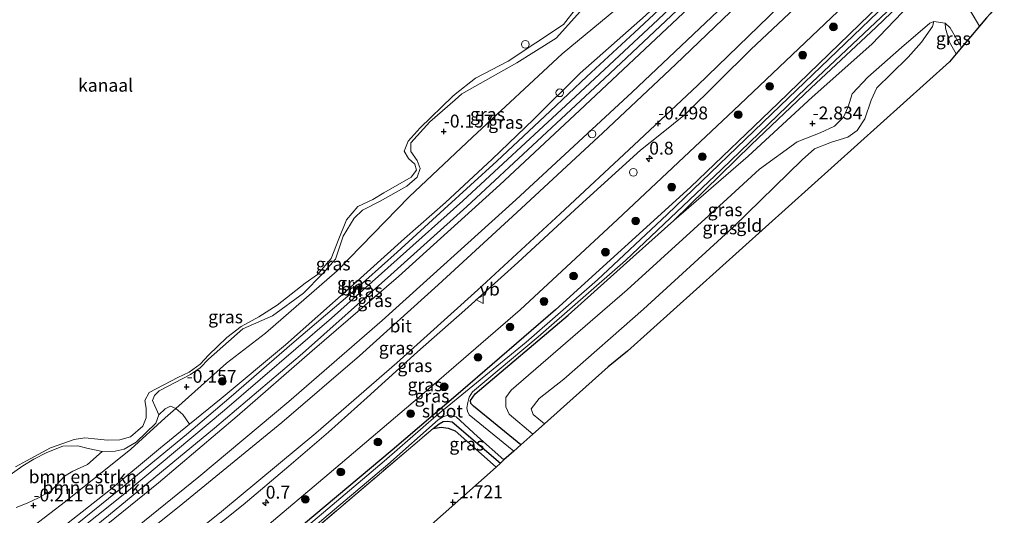
# Model space of a CAD drawing. Units: metres. Extents: x 106088 to 110000, y 487498 to 493751.
# Drawn here: x 107536 to 107727, y 492374 to 492471 of the extents above; entities that cross this region are included whole.
import ezdxf
from ezdxf.enums import TextEntityAlignment as Align

# ---------------------------------------------------------------- set-up
doc = ezdxf.new("R2010")
doc.units = ezdxf.units.M
doc.linetypes.add('IE-TERREINAFSCHEIDING', pattern=[10, 8, -2])
doc.layers.get('0').update_dxf_attribs({"lineweight": 25})
for name, color, linetype, lineweight in [('B-ME-AL-OVERIG-S-B1', 7, 'Continuous', 18), ('B-ME-AM-KILOMETR-S-B1', 7, 'Continuous', 18), ('B-ME-GR-BOMENSTRUIKEN-GV-B6', 93, 'Continuous', 18), ('B-ME-GR-BOOM-S-B1', 93, 'Continuous', 18), ('B-ME-GW-HOOGTEPUNT-S-B1', 10, 'Continuous', 25), ('B-ME-GW-INSTEEKWATERGANG-L-B1', 10, 'Continuous', 25), ('B-ME-GW-KRUINLIJN-L-B1', 93, 'Continuous', 18), ('B-ME-GW-TEENLIJN-L-B1', 93, 'Continuous', 18), ('B-ME-IE-GRASLAND-GV-B6', 93, 'Continuous', 18), ('B-ME-IE-GRONDWERKLIJN-GROND_INGERICHT-GV-B6', 253, 'Continuous', 18), ('B-ME-IE-TERREINAFSCHEIDING-HAAG-L-B1', 10, 'Continuous', 25), ('B-ME-IE-TERREINAFSCHEIDING-RASTERHEKWERK-L-B1', 8, 'IE-TERREINAFSCHEIDING', 18), ('B-ME-KG-KADASTRAAL-OPNAMEDTMGRENS-L-B1', 10, 'Continuous', 25), ('B-ME-OB-WATERLIJN-L-B1', 133, 'OB-WATERLIJN', 18), ('B-ME-OG-WATER-GV-B6', 153, 'Continuous', 18), ('B-ME-VH-VERH_SOORT-BITUMEN-GV-B6', 8, 'IE-TERREINAFSCHEIDING-NATUURLIJK-HOUTWAL', 18), ('B-ME-VW-MEUBILAIR_WEGMEUBILAIR-VERKEERSBORD-S-B1', 8, 'Continuous', 18)]:
    doc.layers.add(name, color=color, linetype=linetype, lineweight=lineweight)
doc.styles.add('NLCS-ISO', font='NLCS-ISO.TTF')
doc.linetypes.add('IE-TERREINAFSCHEIDING-NATUURLIJK-HOUTWAL', pattern='A,7,-1.5,[67,NLCS.SHX,S=0.75,R=45,X=0,Y=0],-1.5,7,-1.5,[70,NLCS.SHX,S=0.75,R=0,X=0,Y=0],-1.5', length=20)
doc.linetypes.add('OB-WATERLIJN', pattern='A,10,[32,NLCS.SHX,S=2,R=0,X=0,Y=0],-12', length=22)

# ---------------------------------------------------------------- blocks, each defined once
blk = doc.blocks.new('dtb')
blk.add_circle((0, 0), 0.75)
blk = doc.blocks.new('verkeersbord')
for p, q in [((0, 0.75), (-0.75, -0.625)), ((0.75, -0.625), (0, 0.75)), ((-0.75, -0.625), (0.75, -0.625))]:
    blk.add_line(p, q)
blk = doc.blocks.new('boom')
blk.add_hatch(color=256).paths.add_polyline_path([(-0.75, 0, 1), (0.75, 0, 1)])
blk.add_circle((0, 0), 0.75)
blk = doc.blocks.new('hecto')
for p, q in [((0, 0.625), (-0.625, 0)), ((0, -0.625), (0, 0.625)), ((-0.625, 0), (0.625, 0)), ((0.625, 0), (0, -0.625))]:
    blk.add_line(p, q)
blk = doc.blocks.new('hoogtepunt')
for p, q in [((-0.5, 0), (0.5, 0)), ((0, 0.5), (0, -0.5))]:
    blk.add_line(p, q)

msp = doc.modelspace()

# ---------------------------------------------------------------- linework, layer by layer
at = {"layer": 'B-ME-GR-BOMENSTRUIKEN-GV-B6'}
for points in [[(107569.249, 492392.069, 0.938), (107563.614, 492387.465, 0.964), (107553.625, 492379.123, 1.016), (107541.455, 492369.511, 1.075), (107535.211, 492364.609, 1.029), (107533.047, 492367.692, -0.024), (107545.198, 492377.043, -0.024), (107557.87, 492387.23, -0.07), (107564.54, 492393.285, -0.07), (107566.611, 492395.131, -0.098), (107567.965, 492393.949, 0.693), (107569.249, 492392.069, 0.938)], [(107566.611, 492395.131, -0.098), (107564.54, 492393.285, -0.07), (107557.87, 492387.23, -0.07), (107545.198, 492377.043, -0.024), (107533.047, 492367.692, -0.024)], [(107535.63, 492375.867, -0.057), (107537.755, 492376.744, -0.057), (107539.968, 492377.773, -0.057), (107542.387, 492379.115, -0.008), (107543.547, 492380.407, -0.033), (107544.97, 492381.993, -0.008), (107546.633, 492382.965, -0.082), (107549.438, 492384.255, -0.033), (107552.292, 492386.73, -0.008), (107554.84, 492386.845, -0.013), (107556.558, 492387.205, -0.013), (107558.941, 492388.577, -0.027), (107562.722, 492392.251, -0.029), (107563.32, 492393.858, -0.029), (107564.53, 492395.042, -0.147), (107565.561, 492395.558, -0.098), (107566.611, 492395.131, -0.098)]]:
    msp.add_polyline3d(points, dxfattribs=at)
at = {"layer": 'B-ME-GW-INSTEEKWATERGANG-L-B1'}
for points in [[(107709.308, 492475.83, -2.921), (107709.078, 492477.08, -2.924), (107708.145, 492477.514, -2.937), (107707.232, 492477.409, -3.027), (107683.532, 492454.404, -3.005), (107666.554, 492438.107, -2.899), (107640.349, 492414.261, -2.637), (107621.856, 492398.35, -2.433), (107608.577, 492386.981, -2.414), (107580.573, 492363.482, -2.357), (107547.579, 492337.174, -2.333), (107523.381, 492318.495, -2.333)], [(107663.302, 492431.629, -2.767), (107678.323, 492446.321, -2.88), (107689.86, 492457.327, -2.883), (107702.541, 492469.165, -2.862), (107708.44, 492474.885, -2.921), (107709.308, 492475.83, -2.921)], [(107633.619, 492388.073, -2.666), (107624.367, 492395.583, -2.599), (107623.881, 492396.086, -2.599), (107623.826, 492396.693, -2.628), (107624.735, 492397.936, -2.631), (107642.761, 492413.253, -2.612), (107655.402, 492424.597, -2.658), (107663.302, 492431.629, -2.767)], [(107616.541, 492391.199, -2.433), (107617.749, 492392.115, -2.433), (107618.492, 492392.604, -2.433), (107619.293, 492392.671, -2.433), (107620.265, 492392.511, -2.433), (107629.632, 492384.507, -2.46)]]:
    msp.add_polyline3d(points, dxfattribs=at)
at = {"layer": 'B-ME-GW-KRUINLIJN-L-B1'}
msp.add_line((107718.647, 492476.098, -1.732), (107722.657, 492469.388, -2.006), dxfattribs=at)
for points in [[(107498.613, 492340.316, 0.917), (107505.964, 492345.138, 0.894), (107515.305, 492351.31, 0.888), (107527.027, 492358.915, 0.905), (107535.211, 492364.609, 1.029), (107541.455, 492369.511, 1.075), (107553.625, 492379.123, 1.016), (107563.614, 492387.465, 0.964), (107569.249, 492392.069, 0.938), (107575.381, 492397.08, 0.91), (107587.874, 492407.51, 0.693), (107600.429, 492418.598, 0.826), (107611.032, 492428.139, 0.883), (107618.978, 492435.161, 0.869), (107628.005, 492443.572, 0.88), (107636.063, 492451.289, 0.891), (107645.135, 492460.249, 0.907), (107657.775, 492471.49, 0.845), (107676.4, 492489.021, 0.869), (107694.666, 492507.149, 0.814)], [(107696.56, 492505.497, 0.942), (107682.46, 492491.787, 0.959), (107660.157, 492470.593, 0.932), (107642.316, 492454.003, 0.916), (107622.328, 492435.448, 0.935), (107596.847, 492412.668, 0.899), (107576.084, 492394.76, 0.932), (107557.05, 492378.836, 1.097), (107533.644, 492360.177, 1.078), (107528.564, 492356.298, 1.056), (107526.019, 492354.44, 1.065), (107523.5, 492352.77, 1.043), (107520.904, 492351.138, 1.04), (107513.153, 492346.444, 1.013), (107505.186, 492341.422, 1), (107500.736, 492338.446, 1.008)], [(107698.51, 492503.799, 0.829), (107684.498, 492490.206, 0.84), (107665.116, 492471.946, 0.894), (107645.005, 492453.019, 0.731), (107629.5, 492438.571, 0.905), (107609.853, 492420.736, 0.991), (107593.062, 492406.319, 0.723), (107578.549, 492393.641, 0.791), (107563.237, 492380.644, 0.959), (107549.319, 492369.382, 0.989), (107540.119, 492362.324, 1.005), (107531.253, 492355.098, 0.937), (107524.48, 492349.89, 1.005), (107520.912, 492347.114, 0.962), (107513.345, 492341.183, 0.959), (107508.082, 492336.944, 1.027), (107505.427, 492334.312, 0.894)], [(107704.917, 492485.03, -0.926), (107703.124, 492485.5, -0.804), (107701.157, 492485.515, -0.693), (107700.108, 492485.065, -0.685), (107699.315, 492484.64, -0.685), (107698.366, 492483.879, -0.666), (107690.988, 492476.925, -0.645), (107678.266, 492464.862, -0.607), (107665.547, 492452.289, -0.588), (107660.923, 492448.523, -0.555), (107656.842, 492445.31, -0.536), (107644.926, 492434.455, -0.477), (107633.008, 492423.476, -0.479), (107622.719, 492414.198, -0.449), (107613.512, 492406.147, -0.466), (107603.774, 492397.257, -0.566), (107596.239, 492390.539, -0.596), (107588.528, 492383.933, -0.482), (107579.688, 492376.372, -0.482), (107568.545, 492367.511, -0.357), (107553.998, 492355.894, -0.298), (107541.13, 492346.08, -0.357), (107527.49, 492335.226, -0.414), (107515.154, 492325.744, -0.337)], [(107620.846, 492455.095, 0.033), (107622.124, 492456.231, 0.032), (107632.84, 492462.295, 0.067), (107640.477, 492467.031, 0.013), (107645.168, 492472.311, -0.018), (107654.421, 492477.311, -0.018), (107655.624, 492477.928, -0.018), (107657.365, 492479.734, -0.018), (107658.647, 492482.046, 0.054)], [(107663.302, 492431.629, -2.767), (107677.693, 492444.141, -2.742), (107690.146, 492455.571, -2.609), (107701.732, 492465.868, -2.387), (107707.61, 492472.037, -2.142), (107709.659, 492474.032, -1.983), (107710.873, 492476.377, -2.151)], [(107713.774, 492470.305, -1.79), (107713.493, 492469.315, -1.47), (107711.373, 492466.288, -1.278), (107708.807, 492463.401, -0.894), (107705.454, 492460.099, -0.926), (107702.731, 492457.421, -0.926), (107701.597, 492455.037, -0.958), (107700.364, 492451.399, -0.862), (107698.897, 492449.152, -0.958), (107697.1, 492447.848, -1.022), (107693.909, 492446.881, -0.99), (107690.613, 492445.545, -0.958), (107688.208, 492443.432, -0.99), (107674.841, 492430.34, -1.054), (107657.421, 492414.407, -1.15)], [(107718.094, 492463.992, -1.359), (107716.81, 492466.281, -1.462), (107716.058, 492468.978, -1.822), (107715.963, 492469.975, -1.854)], [(107620.846, 492455.095, 0.033), (107615.94, 492450.79, -0.128), (107612.24, 492446.748, -0.174), (107612.235, 492445.06, -0.243), (107613.467, 492443.305, -0.266), (107614.043, 492441.764, -0.243), (107613.471, 492440.032, -0.197), (107611.432, 492438.285, -0.151), (107606.253, 492435.408, -0.128), (107602.819, 492433.624, -0.22), (107601.206, 492432.064, -0.266), (107599.096, 492428.59, -0.22), (107597.631, 492424.148, -0.197), (107595.115, 492421.267, -0.151), (107591.42, 492417.548, -0.151), (107585.397, 492413.113, -0.174), (107579.593, 492410.567, -0.181)], [(107657.421, 492414.407, -1.15), (107641.946, 492400.805, -1.204), (107637.115, 492397.049, -1.798), (107635.615, 492395.04, -2.041), (107635.966, 492393.928, -2.041), (107638.178, 492392.15, -2.033)], [(107531.754, 492380.355, 0.029), (107536.915, 492383.97, 0.021), (107539.037, 492385.29, 0.016), (107541.564, 492386.558, 0.016), (107544.643, 492387.812, 0.016), (107547.591, 492387.874, 0.016), (107549.308, 492387.386, 0.005), (107552.292, 492386.73, -0.008), (107554.84, 492386.845, -0.013), (107556.558, 492387.205, -0.013), (107558.941, 492388.577, -0.027), (107562.722, 492392.251, -0.029), (107563.32, 492393.858, -0.029), (107562.531, 492395.651, -0.046), (107562.078, 492396.69, -0.056), (107562.465, 492397.656, -0.07), (107563.38, 492398.55, -0.075), (107569.449, 492401.708, -0.173), (107571.303, 492403.003, -0.173), (107572.963, 492404.677, -0.176), (107579.593, 492410.567, -0.181)]]:
    msp.add_polyline3d(points, dxfattribs=at)
at = {"layer": 'B-ME-GW-TEENLIJN-L-B1'}
for points in [[(107692.151, 492509.341, 0.001), (107675.577, 492493.596, 0.032), (107659.494, 492478.84, 0.001), (107641.598, 492464.018, -0.154), (107624.212, 492447.84, -0.185)], [(107701.378, 492501.299, -0.554), (107678.924, 492479.124, -0.528), (107655.219, 492456.542, -0.536), (107632.593, 492435.619, -0.517), (107606.648, 492412.196, -0.593), (107588.54, 492396.494, -0.715), (107571.093, 492381.816, -0.509), (107552.706, 492366.967, -0.395), (107537.26, 492354.787, -0.382), (107524.616, 492344.912, -0.482), (107513.406, 492336.492, -0.55), (107507.787, 492332.233, -0.544)], [(107709.308, 492475.83, -2.921), (107709.84, 492476.764, -2.531), (107709.692, 492477.806, -2.534), (107709.408, 492478.472, -2.428), (107708.909, 492479.202, -2.428), (107707.957, 492480.11, -2.428), (107706.668, 492480.941, -2.387), (107705.99, 492480.881, -2.367), (107705.025, 492480.795, -2.338), (107704.683, 492480.671, -2.341), (107703.901, 492480.045, -2.319), (107695.145, 492472.239, -2.227), (107674.871, 492453.036, -2.029), (107652.36, 492431.815, -2.035), (107633.476, 492414.258, -2.073), (107614.828, 492398.157, -1.989), (107596.378, 492382.484, -1.948), (107583.529, 492371.578, -1.75), (107567.562, 492358.525, -1.623), (107549.168, 492343.88, -1.455), (107531.724, 492330.301, -1.569), (107520.124, 492321.365, -1.595)], [(107713.774, 492470.305, -1.79), (107712.991, 492469.962, -1.886), (107707.514, 492465.27, -2.014), (107700.963, 492459.456, -2.206), (107697.905, 492456.265, -2.27), (107697.103, 492453.726, -2.238), (107696.233, 492451.715, -2.43), (107694.454, 492449.992, -2.526), (107691.706, 492448.64, -2.686), (107687.239, 492446.913, -2.654), (107679.935, 492441.583, -2.654), (107673.625, 492435.873, -2.742), (107654.25, 492418.153, -2.742)], [(107715.963, 492469.975, -1.854), (107716.91, 492469.091, -1.854), (107719.136, 492465.224, -1.894)], [(107624.212, 492447.84, -0.185), (107611.919, 492436.256, -0.254), (107597.926, 492421.831, -0.162), (107583.986, 492409.77, -0.231), (107576.443, 492403.891, -0.231), (107566.611, 492395.131, -0.098), (107564.54, 492393.285, -0.07), (107557.87, 492387.23, -0.07), (107545.198, 492377.043, -0.024), (107533.047, 492367.692, -0.024), (107530.502, 492365.733, -0.024), (107517.481, 492356.702, -0.162), (107502.683, 492347.067, -0.093), (107496.009, 492342.61, -0.106)], [(107654.25, 492418.153, -2.742), (107631.704, 492398.685, -2.634), (107630.668, 492397.223, -2.607), (107630.705, 492395.452, -2.607), (107631.302, 492393.988, -2.607), (107635.896, 492390.109, -2.635)]]:
    msp.add_polyline3d(points, dxfattribs=at)
at = {"layer": 'B-ME-IE-GRASLAND-GV-B6'}
for points in [[(107694.666, 492507.149, 0.814), (107676.4, 492489.021, 0.869), (107657.775, 492471.49, 0.845), (107645.135, 492460.249, 0.907), (107636.063, 492451.289, 0.891), (107628.005, 492443.572, 0.88), (107618.978, 492435.161, 0.869), (107611.032, 492428.139, 0.883), (107600.429, 492418.598, 0.826), (107587.874, 492407.51, 0.693), (107575.381, 492397.08, 0.91), (107569.249, 492392.069, 0.938), (107567.965, 492393.949, 0.693), (107566.611, 492395.131, -0.098), (107576.443, 492403.891, -0.231), (107583.986, 492409.77, -0.231), (107597.926, 492421.831, -0.162), (107611.919, 492436.256, -0.254), (107624.212, 492447.84, -0.185), (107641.598, 492464.018, -0.154), (107659.494, 492478.84, 0.001), (107675.577, 492493.596, 0.032), (107692.151, 492509.341, 0.001), (107694.666, 492507.149, 0.814)], [(107535.211, 492364.609, 1.029), (107541.455, 492369.511, 1.075), (107553.625, 492379.123, 1.016), (107563.614, 492387.465, 0.964), (107569.249, 492392.069, 0.938), (107575.381, 492397.08, 0.91), (107587.874, 492407.51, 0.693), (107600.429, 492418.598, 0.826), (107611.032, 492428.139, 0.883), (107618.978, 492435.161, 0.869), (107628.005, 492443.572, 0.88), (107636.063, 492451.289, 0.891), (107645.135, 492460.249, 0.907), (107657.775, 492471.49, 0.845), (107676.4, 492489.021, 0.869), (107694.666, 492507.149, 0.814), (107695.703, 492506.245, 0.931)], [(107695.703, 492506.245, 0.931), (107683.425, 492494.312, 0.832), (107673.617, 492485.011, 0.88), (107655.624, 492468.156, 0.956), (107646.416, 492459.614, 0.948), (107639.27, 492452.86, 0.926), (107628.933, 492443.147, 0.918), (107618.727, 492433.833, 0.94), (107609.57, 492425.481, 0.951), (107600.449, 492417.344, 0.91), (107589.152, 492407.675, 0.807), (107577.33, 492397.41, 0.94), (107568.711, 492390.073, 0.989), (107556.26, 492379.817, 1.051), (107545.074, 492370.726, 1.094), (107536.9, 492364.219, 1.089), (107531.873, 492360.146, 1.078)], [(107698.51, 492503.799, 0.829), (107701.378, 492501.299, -0.554), (107678.924, 492479.124, -0.528), (107655.219, 492456.542, -0.536), (107632.593, 492435.619, -0.517), (107606.648, 492412.196, -0.593), (107588.54, 492396.494, -0.715), (107571.093, 492381.816, -0.509), (107552.706, 492366.967, -0.395), (107537.26, 492354.787, -0.382), (107524.616, 492344.912, -0.482)], [(107529.974, 492355.338, 1.021), (107539.535, 492363.002, 1.059), (107553.55, 492374.288, 1.092), (107574.111, 492391.264, 0.91), (107591.209, 492405.813, 0.785), (107608.378, 492421.047, 0.975), (107623.115, 492434.338, 0.956), (107636.761, 492447.05, 0.956), (107649.845, 492459.237, 0.891), (107668.234, 492476.605, 0.872), (107686.971, 492494.236, 0.883), (107697.584, 492504.606, 0.907)], [(107697.584, 492504.606, 0.907), (107698.51, 492503.799, 0.829), (107684.498, 492490.206, 0.84), (107665.116, 492471.946, 0.894), (107645.005, 492453.019, 0.731), (107629.5, 492438.571, 0.905), (107609.853, 492420.736, 0.991), (107593.062, 492406.319, 0.723), (107578.549, 492393.641, 0.791), (107563.237, 492380.644, 0.959), (107549.319, 492369.382, 0.989), (107540.119, 492362.324, 1.005), (107531.253, 492355.098, 0.937)], [(107531.253, 492355.098, 0.937), (107540.119, 492362.324, 1.005), (107549.319, 492369.382, 0.989), (107563.237, 492380.644, 0.959), (107578.549, 492393.641, 0.791), (107593.062, 492406.319, 0.723), (107609.853, 492420.736, 0.991), (107629.5, 492438.571, 0.905), (107645.005, 492453.019, 0.731), (107665.116, 492471.946, 0.894), (107684.498, 492490.206, 0.84), (107698.51, 492503.799, 0.829)], [(107701.378, 492501.299, -0.554), (107702.677, 492500.167, -0.489), (107693.218, 492490.754, -0.52), (107677.304, 492475.145, -0.498), (107663.617, 492461.929, -0.458), (107649.485, 492448.654, -0.439), (107632.805, 492433.166, -0.43), (107617.532, 492419.128, -0.43), (107602.246, 492405.363, -0.539), (107587.208, 492392.399, -0.449), (107567.246, 492376.068, -0.243), (107550.855, 492362.962, -0.249), (107537.15, 492352.135, -0.257), (107521.61, 492340.14, -0.287)], [(107524.616, 492344.912, -0.482), (107537.26, 492354.787, -0.382), (107552.706, 492366.967, -0.395), (107571.093, 492381.816, -0.509), (107588.54, 492396.494, -0.715), (107606.648, 492412.196, -0.593), (107632.593, 492435.619, -0.517), (107655.219, 492456.542, -0.536), (107678.924, 492479.124, -0.528), (107701.378, 492501.299, -0.554)], [(107659.494, 492478.84, 0.001), (107641.598, 492464.018, -0.154), (107624.212, 492447.84, -0.185), (107611.919, 492436.256, -0.254), (107597.926, 492421.831, -0.162), (107583.986, 492409.77, -0.231), (107576.443, 492403.891, -0.231), (107566.611, 492395.131, -0.098), (107565.561, 492395.558, -0.098), (107564.53, 492395.042, -0.147), (107563.32, 492393.858, -0.029), (107562.531, 492395.651, -0.046), (107562.078, 492396.69, -0.056), (107562.465, 492397.656, -0.07), (107563.38, 492398.55, -0.075), (107569.449, 492401.708, -0.173), (107571.303, 492403.003, -0.173), (107572.963, 492404.677, -0.176), (107579.593, 492410.567, -0.181), (107585.397, 492413.113, -0.174), (107591.42, 492417.548, -0.151), (107595.115, 492421.267, -0.151), (107597.631, 492424.148, -0.197), (107599.096, 492428.59, -0.22), (107601.206, 492432.064, -0.266), (107602.819, 492433.624, -0.22), (107606.253, 492435.408, -0.128), (107611.432, 492438.285, -0.151), (107613.471, 492440.032, -0.197), (107614.043, 492441.764, -0.243), (107613.467, 492443.305, -0.266), (107612.235, 492445.06, -0.243), (107612.24, 492446.748, -0.174), (107615.94, 492450.79, -0.128), (107620.846, 492455.095, 0.033), (107622.124, 492456.231, 0.032), (107632.84, 492462.295, 0.067), (107640.477, 492467.031, 0.013), (107645.168, 492472.311, -0.018)], [(107523.381, 492318.495, -2.333), (107547.579, 492337.174, -2.333), (107580.573, 492363.482, -2.357), (107608.577, 492386.981, -2.414), (107621.856, 492398.35, -2.433), (107640.349, 492414.261, -2.637), (107666.554, 492438.107, -2.899), (107683.532, 492454.404, -3.005), (107707.232, 492477.409, -3.027), (107708.145, 492477.514, -2.937), (107709.078, 492477.08, -2.924), (107709.308, 492475.83, -2.921), (107708.44, 492474.885, -2.921), (107702.541, 492469.165, -2.862), (107689.86, 492457.327, -2.883), (107678.323, 492446.321, -2.88), (107663.302, 492431.629, -2.767), (107655.402, 492424.597, -2.658), (107642.761, 492413.253, -2.612), (107624.735, 492397.936, -2.631), (107623.826, 492396.693, -2.628), (107623.881, 492396.086, -2.599), (107624.367, 492395.583, -2.599), (107633.619, 492388.073, -2.666)], [(107690.988, 492476.925, -0.645), (107678.266, 492464.862, -0.607), (107665.547, 492452.289, -0.588), (107660.923, 492448.523, -0.555), (107656.842, 492445.31, -0.536), (107644.926, 492434.455, -0.477), (107633.008, 492423.476, -0.479), (107622.719, 492414.198, -0.449), (107613.512, 492406.147, -0.466), (107603.774, 492397.257, -0.566), (107596.239, 492390.539, -0.596), (107588.528, 492383.933, -0.482), (107579.688, 492376.372, -0.482), (107568.545, 492367.511, -0.357)], [(107568.545, 492367.511, -0.357), (107579.688, 492376.372, -0.482), (107588.528, 492383.933, -0.482), (107596.239, 492390.539, -0.596), (107603.774, 492397.257, -0.566), (107613.512, 492406.147, -0.466), (107622.719, 492414.198, -0.449), (107633.008, 492423.476, -0.479), (107644.926, 492434.455, -0.477), (107656.842, 492445.31, -0.536), (107660.923, 492448.523, -0.555), (107665.547, 492452.289, -0.588), (107678.266, 492464.862, -0.607), (107690.988, 492476.925, -0.645)], [(107707.232, 492477.409, -3.027), (107683.532, 492454.404, -3.005), (107666.554, 492438.107, -2.899), (107640.349, 492414.261, -2.637), (107621.856, 492398.35, -2.433), (107608.577, 492386.981, -2.414), (107580.573, 492363.482, -2.357)], [(107706.063, 492475.249, -3.702), (107683.951, 492453.941, -3.723), (107662.004, 492432.793, -3.775), (107648.466, 492420.138, -3.775), (107634.601, 492408.027, -3.837), (107617.171, 492393.666, -3.339), (107607.077, 492384.888, -3.339), (107582.278, 492363.916, -3.339)], [(107633.619, 492388.073, -2.666), (107632.235, 492386.835, -3.775), (107623.589, 492393.908, -3.775), (107623.258, 492394.576, -3.775), (107623.117, 492395.262, -3.775), (107623.282, 492396.253, -3.775), (107623.56, 492397.281, -3.775), (107624.203, 492398.351, -3.775), (107636.922, 492409.017, -3.775), (107653.894, 492423.834, -3.769), (107672.569, 492441.568, -3.702), (107689.007, 492457.402, -3.702), (107708.016, 492475.386, -3.702)], [(107718.647, 492476.098, -1.732), (107722.657, 492469.388, -2.006), (107719.136, 492465.224, -1.894), (107716.91, 492469.091, -1.854), (107715.963, 492469.975, -1.854), (107713.774, 492470.305, -1.79), (107712.991, 492469.962, -1.886), (107707.514, 492465.27, -2.014), (107700.963, 492459.456, -2.206), (107697.905, 492456.265, -2.27), (107697.103, 492453.726, -2.238), (107696.233, 492451.715, -2.43), (107694.454, 492449.992, -2.526), (107691.706, 492448.64, -2.686), (107687.239, 492446.913, -2.654), (107679.935, 492441.583, -2.654), (107673.625, 492435.873, -2.742), (107654.25, 492418.153, -2.742), (107631.704, 492398.685, -2.634), (107630.668, 492397.223, -2.607), (107630.705, 492395.452, -2.607), (107631.302, 492393.988, -2.607), (107635.896, 492390.109, -2.635), (107633.619, 492388.073, -2.666), (107624.367, 492395.583, -2.599), (107623.881, 492396.086, -2.599), (107623.826, 492396.693, -2.628), (107624.735, 492397.936, -2.631), (107642.761, 492413.253, -2.612), (107655.402, 492424.597, -2.658), (107663.302, 492431.629, -2.767), (107677.693, 492444.141, -2.742), (107690.146, 492455.571, -2.609), (107701.732, 492465.868, -2.387), (107707.61, 492472.037, -2.142)], [(107707.61, 492472.037, -2.142), (107701.732, 492465.868, -2.387), (107690.146, 492455.571, -2.609), (107677.693, 492444.141, -2.742), (107663.302, 492431.629, -2.767), (107678.323, 492446.321, -2.88), (107689.86, 492457.327, -2.883), (107702.541, 492469.165, -2.862), (107708.44, 492474.885, -2.921)], [(107724.02, 492471, -2.988), (107722.657, 492469.388, -2.006), (107718.647, 492476.098, -1.732)], [(107535.484, 492383.756, -0.419), (107537.619, 492384.913, -0.419), (107542.262, 492387.468, -0.419), (107546.876, 492389.117, -0.419), (107548.955, 492389.389, -0.419), (107551.497, 492389.153, -0.419), (107553.273, 492388.953, -0.419), (107555.719, 492389.014, -0.419), (107557.829, 492389.6, -0.419), (107560.213, 492391.667, -0.419), (107560.881, 492393.321, -0.419), (107560.866, 492395.198, -0.419), (107560.564, 492396.691, -0.419), (107561.411, 492398.24, -0.419), (107567.013, 492401.159, -0.419), (107569.18, 492402.2, -0.419), (107571.308, 492403.715, -0.419), (107572.978, 492405.467, -0.419), (107576.52, 492408.892, -0.419), (107579.29, 492411.034, -0.419), (107582.747, 492412.925, -0.419), (107586.269, 492415.17, -0.419), (107591.691, 492419.473, -0.419), (107594.083, 492421.111, -0.419), (107596.785, 492424.275, -0.419), (107598.274, 492428.098, -0.419), (107599.728, 492431.754, -0.419), (107601.963, 492434.325, -0.419), (107604.829, 492435.741, -0.419), (107606.967, 492437.011, -0.419), (107612.274, 492440.064, -0.419), (107613.314, 492441.433, -0.419), (107613.015, 492442.603, -0.419), (107611.773, 492443.711, -0.419), (107610.925, 492445.096, -0.419), (107611.699, 492447.055, -0.419), (107614.041, 492449.664, -0.419), (107620.32, 492455.734, -0.419), (107620.827, 492456.205, -0.419), (107624.789, 492459.28, -0.419), (107631.137, 492462.602, -0.419), (107641.893, 492469.693, -0.419), (107644.407, 492472.96, -0.419)], [(107645.168, 492472.311, -0.018), (107640.477, 492467.031, 0.013), (107632.84, 492462.295, 0.067), (107622.124, 492456.231, 0.032), (107620.846, 492455.095, 0.033), (107615.94, 492450.79, -0.128), (107612.24, 492446.748, -0.174), (107612.235, 492445.06, -0.243), (107613.467, 492443.305, -0.266), (107614.043, 492441.764, -0.243), (107613.471, 492440.032, -0.197), (107611.432, 492438.285, -0.151), (107606.253, 492435.408, -0.128), (107602.819, 492433.624, -0.22), (107601.206, 492432.064, -0.266), (107599.096, 492428.59, -0.22), (107597.631, 492424.148, -0.197), (107595.115, 492421.267, -0.151), (107591.42, 492417.548, -0.151), (107585.397, 492413.113, -0.174), (107579.593, 492410.567, -0.181), (107572.963, 492404.677, -0.176), (107571.303, 492403.003, -0.173), (107569.449, 492401.708, -0.173), (107563.38, 492398.55, -0.075), (107562.465, 492397.656, -0.07), (107562.078, 492396.69, -0.056), (107562.531, 492395.651, -0.046), (107563.32, 492393.858, -0.029), (107562.722, 492392.251, -0.029), (107558.941, 492388.577, -0.027), (107556.558, 492387.205, -0.013), (107554.84, 492386.845, -0.013), (107552.292, 492386.73, -0.008), (107549.308, 492387.386, 0.005), (107547.591, 492387.874, 0.016), (107544.643, 492387.812, 0.016), (107541.564, 492386.558, 0.016), (107539.037, 492385.29, 0.016), (107536.915, 492383.97, 0.021), (107531.754, 492380.355, 0.029)], [(107559.857, 492362.575, -0.314), (107575.505, 492375.117, -0.441), (107593.814, 492390.325, -0.493), (107609.511, 492403.981, -0.504), (107625.215, 492418.14, -0.482), (107641.21, 492432.933, -0.485), (107655.525, 492446.252, -0.485), (107667.854, 492457.883, -0.561), (107681.715, 492471.266, -0.628)], [(107695.145, 492472.239, -2.227), (107674.871, 492453.036, -2.029), (107652.36, 492431.815, -2.035), (107633.476, 492414.258, -2.073), (107614.828, 492398.157, -1.989), (107596.378, 492382.484, -1.948), (107583.529, 492371.578, -1.75)], [(107583.529, 492371.578, -1.75), (107596.378, 492382.484, -1.948), (107614.828, 492398.157, -1.989), (107633.476, 492414.258, -2.073), (107652.36, 492431.815, -2.035), (107674.871, 492453.036, -2.029), (107695.145, 492472.239, -2.227)], [(107657.421, 492414.407, -1.15), (107641.946, 492400.805, -1.204), (107637.115, 492397.049, -1.798), (107635.615, 492395.04, -2.041), (107635.966, 492393.928, -2.041), (107638.178, 492392.15, -2.033), (107635.896, 492390.109, -2.635), (107631.302, 492393.988, -2.607), (107630.705, 492395.452, -2.607), (107630.668, 492397.223, -2.607), (107631.704, 492398.685, -2.634), (107654.25, 492418.153, -2.742), (107673.625, 492435.873, -2.742), (107679.935, 492441.583, -2.654), (107687.239, 492446.913, -2.654), (107691.706, 492448.64, -2.686), (107694.454, 492449.992, -2.526), (107696.233, 492451.715, -2.43), (107697.103, 492453.726, -2.238), (107697.905, 492456.265, -2.27), (107700.963, 492459.456, -2.206), (107707.514, 492465.27, -2.014), (107712.991, 492469.962, -1.886), (107713.774, 492470.305, -1.79), (107713.493, 492469.315, -1.47), (107711.373, 492466.288, -1.278), (107708.807, 492463.401, -0.894), (107705.454, 492460.099, -0.926), (107702.731, 492457.421, -0.926), (107701.597, 492455.037, -0.958), (107700.364, 492451.399, -0.862), (107698.897, 492449.152, -0.958), (107697.1, 492447.848, -1.022), (107693.909, 492446.881, -0.99), (107690.613, 492445.545, -0.958), (107688.208, 492443.432, -0.99), (107674.841, 492430.34, -1.054), (107657.421, 492414.407, -1.15)], [(107719.136, 492465.224, -1.894), (107718.094, 492463.992, -1.359), (107716.81, 492466.281, -1.462), (107716.058, 492468.978, -1.822), (107715.963, 492469.975, -1.854), (107716.91, 492469.091, -1.854), (107719.136, 492465.224, -1.894)], [(107630.308, 492385.112, -3.737), (107629.632, 492384.507, -2.46), (107620.265, 492392.511, -2.433), (107619.293, 492392.671, -2.433), (107618.492, 492392.604, -2.433), (107617.749, 492392.115, -2.433), (107616.541, 492391.199, -2.433), (107576.439, 492357.05, -2.227), (107555.048, 492339.31, -2.222), (107538.056, 492326.171, -2.219), (107525.95, 492316.231, -2.194), (107525.355, 492316.755, -3.208), (107539.205, 492327.898, -3.238), (107556.956, 492341.853, -3.301), (107576.716, 492357.973, -3.301), (107582.915, 492363.254, -3.339), (107607.737, 492384.26, -3.339), (107617.556, 492392.896, -3.339), (107618.587, 492393.546, -3.339), (107619.606, 492393.835, -3.339), (107621.052, 492393.459, -3.385), (107625.173, 492389.682, -3.642), (107630.308, 492385.112, -3.737)], [(107629.632, 492384.507, -2.46), (107628.773, 492383.738, -1.64), (107620.862, 492390.749, -1.791), (107619.462, 492391.3, -1.937), (107618.138, 492391.465, -2.132), (107616.541, 492391.199, -2.433), (107617.749, 492392.115, -2.433), (107618.492, 492392.604, -2.433), (107619.293, 492392.671, -2.433), (107620.265, 492392.511, -2.433), (107629.632, 492384.507, -2.46)], [(107531.754, 492380.355, 0.029), (107536.915, 492383.97, 0.021), (107539.037, 492385.29, 0.016), (107541.564, 492386.558, 0.016), (107544.643, 492387.812, 0.016), (107547.591, 492387.874, 0.016), (107549.308, 492387.386, 0.005), (107552.292, 492386.73, -0.008)], [(107552.292, 492386.73, -0.008), (107549.438, 492384.255, -0.033), (107546.633, 492382.965, -0.082), (107544.97, 492381.993, -0.008), (107543.547, 492380.407, -0.033), (107542.387, 492379.115, -0.008), (107539.968, 492377.773, -0.057), (107537.755, 492376.744, -0.057), (107535.63, 492375.867, -0.057)]]:
    msp.add_polyline3d(points, dxfattribs=at)
at = {"layer": 'B-ME-IE-GRONDWERKLIJN-GROND_INGERICHT-GV-B6'}
for points in [[(107715.963, 492469.975, -1.854), (107716.058, 492468.978, -1.822), (107716.81, 492466.281, -1.462), (107718.094, 492463.992, -1.359), (107716.811, 492462.475, -1.021), (107654.308, 492406.271, -1.319), (107650.536, 492403.203, -0.393), (107638.178, 492392.15, -2.033), (107635.966, 492393.928, -2.041), (107635.615, 492395.04, -2.041), (107637.115, 492397.049, -1.798), (107641.946, 492400.805, -1.204), (107657.421, 492414.407, -1.15), (107674.841, 492430.34, -1.054), (107688.208, 492443.432, -0.99), (107690.613, 492445.545, -0.958), (107693.909, 492446.881, -0.99), (107697.1, 492447.848, -1.022), (107698.897, 492449.152, -0.958), (107700.364, 492451.399, -0.862), (107701.597, 492455.037, -0.958), (107702.731, 492457.421, -0.926), (107705.454, 492460.099, -0.926), (107708.807, 492463.401, -0.894), (107711.373, 492466.288, -1.278), (107713.493, 492469.315, -1.47), (107713.774, 492470.305, -1.79), (107715.963, 492469.975, -1.854)], [(107525.95, 492316.231, -2.194), (107538.056, 492326.171, -2.219), (107555.048, 492339.31, -2.222), (107576.439, 492357.05, -2.227), (107616.541, 492391.199, -2.433), (107618.138, 492391.465, -2.132), (107619.462, 492391.3, -1.937), (107620.862, 492390.749, -1.791), (107628.773, 492383.738, -1.64)], [(107628.773, 492383.738, -1.64), (107611.664, 492368.503, -1.4), (107614.359, 492368.554, -1.4), (107614.461, 492359.708, -1.4), (107611.714, 492357.367, -1.4), (107613.189, 492355.484, -1.4), (107605.509, 492349.224, -1.4), (107598.949, 492357.154, -1.4), (107596.691, 492355.106, -1.4), (107598.573, 492352.765, -1.4), (107595.114, 492349.661, -1.4), (107598.776, 492345.233, -1.4), (107591.351, 492339.024, -1.4), (107586.061, 492345.437, -1.4), (107581.694, 492341.634, -1.306), (107579.506, 492340.055, -1.4), (107582.099, 492336.849, -1.4), (107580.828, 492335.78, -1.4), (107585.558, 492330.182, -1.4), (107582.303, 492327.587, -1.4), (107577.573, 492333.032, -1.4), (107572.487, 492328.757, -1.4), (107569.283, 492332.421, -1.4), (107535.697, 492307.644, -1.639)]]:
    msp.add_polyline3d(points, dxfattribs=at)
at = {"layer": 'B-ME-IE-TERREINAFSCHEIDING-HAAG-L-B1'}
msp.add_polyline3d([(107616.541, 492391.199, -2.433), (107618.138, 492391.465, -2.132), (107619.462, 492391.3, -1.937), (107620.862, 492390.749, -1.791), (107628.773, 492383.738, -1.64)], dxfattribs=at)
at = {"layer": 'B-ME-IE-TERREINAFSCHEIDING-RASTERHEKWERK-L-B1'}
msp.add_polyline3d([(107538.056, 492326.171, -2.219), (107555.048, 492339.31, -2.222), (107576.439, 492357.05, -2.227), (107616.541, 492391.199, -2.433)], dxfattribs=at)
at = {"layer": 'B-ME-KG-KADASTRAAL-OPNAMEDTMGRENS-L-B1'}
msp.add_polyline3d([(107727.447, 492475.053, -2.686), (107726.694, 492474.162, -2.986), (107725.665, 492472.946, -3.997), (107724.682, 492471.783, -3.997), (107724.02, 492471, -2.988), (107722.657, 492469.388, -2.006), (107719.136, 492465.224, -1.894), (107718.094, 492463.992, -1.359), (107716.811, 492462.475, -1.021), (107654.308, 492406.271, -1.319), (107650.536, 492403.203, -0.393), (107638.178, 492392.15, -2.033), (107635.896, 492390.109, -2.635), (107633.619, 492388.073, -2.666), (107632.235, 492386.835, -3.775), (107630.308, 492385.112, -3.737), (107629.632, 492384.507, -2.46), (107628.773, 492383.738, -1.64), (107611.664, 492368.503, -1.4)], dxfattribs=at)
at = {"layer": 'B-ME-OB-WATERLIJN-L-B1'}
for points in [[(107644.407, 492472.96, -0.419), (107641.893, 492469.693, -0.419), (107631.137, 492462.602, -0.419), (107624.789, 492459.28, -0.419), (107620.827, 492456.205, -0.419), (107620.32, 492455.734, -0.419)], [(107579.29, 492411.034, -0.419), (107582.747, 492412.925, -0.419), (107586.269, 492415.17, -0.419), (107591.691, 492419.473, -0.419), (107594.083, 492421.111, -0.419), (107596.785, 492424.275, -0.419), (107598.274, 492428.098, -0.419), (107599.728, 492431.754, -0.419), (107601.963, 492434.325, -0.419), (107604.829, 492435.741, -0.419), (107606.967, 492437.011, -0.419), (107612.274, 492440.064, -0.419), (107613.314, 492441.433, -0.419), (107613.015, 492442.603, -0.419), (107611.773, 492443.711, -0.419), (107610.925, 492445.096, -0.419), (107611.699, 492447.055, -0.419), (107614.041, 492449.664, -0.419), (107620.32, 492455.734, -0.419)], [(107579.29, 492411.034, -0.419), (107576.52, 492408.892, -0.419), (107572.978, 492405.467, -0.419), (107571.308, 492403.715, -0.419), (107569.18, 492402.2, -0.419), (107567.013, 492401.159, -0.419), (107561.411, 492398.24, -0.419), (107560.564, 492396.691, -0.419), (107560.866, 492395.198, -0.419), (107560.881, 492393.321, -0.419), (107560.213, 492391.667, -0.419), (107557.829, 492389.6, -0.419), (107555.719, 492389.014, -0.419), (107553.273, 492388.953, -0.419), (107551.497, 492389.153, -0.419), (107548.955, 492389.389, -0.419), (107546.876, 492389.117, -0.419), (107542.262, 492387.468, -0.419), (107537.619, 492384.913, -0.419), (107535.484, 492383.756, -0.419)]]:
    msp.add_polyline3d(points, dxfattribs=at)
at = {"layer": 'B-ME-OG-WATER-GV-B6'}
for points in [[(107582.278, 492363.916, -3.339), (107607.077, 492384.888, -3.339), (107617.171, 492393.666, -3.339), (107634.601, 492408.027, -3.837), (107648.466, 492420.138, -3.775), (107662.004, 492432.793, -3.775), (107683.951, 492453.941, -3.723), (107706.063, 492475.249, -3.702), (107707.369, 492476.388, -3.702), (107707.843, 492476.339, -3.702), (107708.178, 492476.194, -3.702), (107708.302, 492475.875, -3.702), (107708.016, 492475.386, -3.702), (107689.007, 492457.402, -3.702), (107672.569, 492441.568, -3.702), (107653.894, 492423.834, -3.769), (107636.922, 492409.017, -3.775), (107624.203, 492398.351, -3.775), (107623.56, 492397.281, -3.775), (107623.282, 492396.253, -3.775), (107623.117, 492395.262, -3.775), (107623.258, 492394.576, -3.775), (107623.589, 492393.908, -3.775), (107632.235, 492386.835, -3.775)], [(107644.407, 492472.96, -0.419), (107641.893, 492469.693, -0.419), (107631.137, 492462.602, -0.419), (107624.789, 492459.28, -0.419), (107620.827, 492456.205, -0.419), (107620.32, 492455.734, -0.419), (107614.041, 492449.664, -0.419), (107611.699, 492447.055, -0.419), (107610.925, 492445.096, -0.419), (107611.773, 492443.711, -0.419), (107613.015, 492442.603, -0.419), (107613.314, 492441.433, -0.419), (107612.274, 492440.064, -0.419), (107606.967, 492437.011, -0.419), (107604.829, 492435.741, -0.419), (107601.963, 492434.325, -0.419), (107599.728, 492431.754, -0.419), (107598.274, 492428.098, -0.419), (107596.785, 492424.275, -0.419), (107594.083, 492421.111, -0.419), (107591.691, 492419.473, -0.419), (107586.269, 492415.17, -0.419), (107582.747, 492412.925, -0.419), (107579.29, 492411.034, -0.419), (107576.52, 492408.892, -0.419), (107572.978, 492405.467, -0.419), (107571.308, 492403.715, -0.419), (107569.18, 492402.2, -0.419), (107567.013, 492401.159, -0.419), (107561.411, 492398.24, -0.419), (107560.564, 492396.691, -0.419), (107560.866, 492395.198, -0.419), (107560.881, 492393.321, -0.419), (107560.213, 492391.667, -0.419), (107557.829, 492389.6, -0.419), (107555.719, 492389.014, -0.419), (107553.273, 492388.953, -0.419), (107551.497, 492389.153, -0.419), (107548.955, 492389.389, -0.419), (107546.876, 492389.117, -0.419), (107542.262, 492387.468, -0.419), (107537.619, 492384.913, -0.419), (107535.484, 492383.756, -0.419)], [(107632.235, 492386.835, -3.775), (107630.308, 492385.112, -3.737), (107625.173, 492389.682, -3.642), (107621.052, 492393.459, -3.385), (107619.606, 492393.835, -3.339), (107618.587, 492393.546, -3.339), (107617.556, 492392.896, -3.339), (107607.737, 492384.26, -3.339), (107582.915, 492363.254, -3.339), (107576.716, 492357.973, -3.301), (107556.956, 492341.853, -3.301), (107539.205, 492327.898, -3.238), (107525.355, 492316.755, -3.208)]]:
    msp.add_polyline3d(points, dxfattribs=at)
at = {"layer": 'B-ME-VH-VERH_SOORT-BITUMEN-GV-B6'}
for points in [[(107695.703, 492506.245, 0.931), (107696.56, 492505.497, 0.942), (107697.584, 492504.606, 0.907), (107686.971, 492494.236, 0.883), (107668.234, 492476.605, 0.872), (107649.845, 492459.237, 0.891), (107636.761, 492447.05, 0.956), (107623.115, 492434.338, 0.956), (107608.378, 492421.047, 0.975), (107591.209, 492405.813, 0.785), (107574.111, 492391.264, 0.91), (107553.55, 492374.288, 1.092), (107539.535, 492363.002, 1.059), (107529.974, 492355.338, 1.021)], [(107531.873, 492360.146, 1.078), (107536.9, 492364.219, 1.089), (107545.074, 492370.726, 1.094), (107556.26, 492379.817, 1.051), (107568.711, 492390.073, 0.989), (107577.33, 492397.41, 0.94), (107589.152, 492407.675, 0.807), (107600.449, 492417.344, 0.91), (107609.57, 492425.481, 0.951), (107618.727, 492433.833, 0.94), (107628.933, 492443.147, 0.918), (107639.27, 492452.86, 0.926), (107646.416, 492459.614, 0.948), (107655.624, 492468.156, 0.956), (107673.617, 492485.011, 0.88), (107683.425, 492494.312, 0.832), (107695.703, 492506.245, 0.931)], [(107702.677, 492500.167, -0.489), (107707.058, 492496.35, -0.592), (107698.633, 492487.969, -0.587), (107695.188, 492484.543, -0.585), (107681.715, 492471.266, -0.628), (107667.854, 492457.883, -0.561), (107655.525, 492446.252, -0.485), (107641.21, 492432.933, -0.485), (107625.215, 492418.14, -0.482), (107609.511, 492403.981, -0.504), (107593.814, 492390.325, -0.493), (107575.505, 492375.117, -0.441), (107559.857, 492362.575, -0.314), (107543.241, 492349.434, -0.252), (107516.441, 492328.798, -0.374)], [(107521.61, 492340.14, -0.287), (107537.15, 492352.135, -0.257), (107550.855, 492362.962, -0.249), (107567.246, 492376.068, -0.243), (107587.208, 492392.399, -0.449), (107602.246, 492405.363, -0.539), (107617.532, 492419.128, -0.43), (107632.805, 492433.166, -0.43), (107649.485, 492448.654, -0.439), (107663.617, 492461.929, -0.458), (107677.304, 492475.145, -0.498), (107693.218, 492490.754, -0.52), (107702.677, 492500.167, -0.489)]]:
    msp.add_polyline3d(points, dxfattribs=at)

# ---------------------------------------------------------------- block references
at = {"layer": 'B-ME-AL-OVERIG-S-B1', "rotation": 90}
for p in [(107634.468, 492465.852, -0.295), (107641.146, 492456.445, 0.745), (107647.424, 492448.448, -0.517), (107655.431, 492441.001, -0.802)]:
    msp.add_blockref('dtb', p, dxfattribs=at)
at = {"layer": 'B-ME-AM-KILOMETR-S-B1', "rotation": 90}
for p in [(107658.513, 492443.657, -0.794), (107584.061, 492376.81, -0.875)]:
    msp.add_blockref('hecto', p, dxfattribs=at)
at = {"layer": 'B-ME-GR-BOOM-S-B1', "rotation": 90}
for p in [(107694.281, 492469.256, -2.106), (107688.308, 492463.768, -2.164), (107681.906, 492457.716, -2.193), (107675.781, 492452.204, -2.135), (107668.828, 492444.057, -2.251), (107662.865, 492438.117, -2.222), (107655.878, 492431.523, -2.135), (107650.014, 492425.483, -2.106), (107643.821, 492420.834, -1.969), (107638.08, 492415.902, -1.996), (107631.492, 492410.924, -1.996), (107625.276, 492405.053, -2.023), (107575.637, 492400.395, 0.452), (107618.701, 492399.328, -1.861), (107612.217, 492394.095, -1.915), (107605.836, 492388.587, -1.942), (107598.641, 492382.781, -2.05), (107591.764, 492377.477, -1.807)]:
    msp.add_blockref('boom', p, dxfattribs=at)
at = {"layer": 'B-ME-GW-HOOGTEPUNT-S-B1', "rotation": 90}
for p in [(107660.222, 492450.493, -0.498), (107660.222, 492450.493, -0.498), (107690.221, 492450.492, -2.834), (107690.221, 492450.492, -2.834), (107618.615, 492448.916, -0.157), (107618.615, 492448.916, -0.157), (107568.708, 492399.325, -0.157), (107568.708, 492399.325, -0.157), (107620.403, 492376.9, -1.721), (107620.403, 492376.9, -1.721), (107538.968, 492376.276, -0.211), (107538.968, 492376.276, -0.211)]:
    msp.add_blockref('hoogtepunt', p, dxfattribs=at)
at = {"layer": 'B-ME-VW-MEUBILAIR_WEGMEUBILAIR-VERKEERSBORD-S-B1', "rotation": 90}
msp.add_blockref('verkeersbord', (107625.625, 492416.282, -0.485), dxfattribs=at)

# ---------------------------------------------------------------- texts
at = {"layer": 'B-ME-AM-KILOMETR-S-B1', "ltscale": 0.2, "style": 'NLCS-ISO'}
for s, p in [('0.8', (107658.513, 492443.657, -0.794)), ('0.7', (107584.061, 492376.81, -0.875))]:
    msp.add_text(s, height=2.5, dxfattribs=at).set_placement(p, align=Align.BOTTOM_LEFT)
at = {"layer": 'B-ME-GR-BOMENSTRUIKEN-GV-B6', "ltscale": 0.2, "style": 'NLCS-ISO'}
for p in [(107548.549, 492381.8507), (107551.2316, 492379.7494)]:
    msp.add_text('bmn en strkn', height=2.5, dxfattribs=at).set_placement(p, align=Align.MIDDLE_CENTER)
at = {"layer": 'B-ME-GW-HOOGTEPUNT-S-B1', "ltscale": 0.2, "style": 'NLCS-ISO'}
for s, p in [('-0.498', (107660.222, 492450.493, -0.498)), ('-0.498', (107660.222, 492450.493, -0.498)), ('-2.834', (107690.221, 492450.492, -2.834)), ('-2.834', (107690.221, 492450.492, -2.834)), ('-0.157', (107618.615, 492448.916, -0.157)), ('-0.157', (107618.615, 492448.916, -0.157)), ('-0.157', (107568.708, 492399.325, -0.157)), ('-0.157', (107568.708, 492399.325, -0.157)), ('-0.211', (107538.968, 492376.276, -0.211)), ('-0.211', (107538.968, 492376.276, -0.211)), ('-1.721', (107620.403, 492376.9, -1.721)), ('-1.721', (107620.403, 492376.9, -1.721))]:
    msp.add_text(s, height=2.5, dxfattribs=at).set_placement(p, align=Align.BOTTOM_LEFT)
at = {"layer": 'B-ME-IE-GRASLAND-GV-B6', "ltscale": 0.2, "style": 'NLCS-ISO'}
for p in [(107717.5495, 492466.9835), (107627.1145, 492452.278), (107630.6385, 492450.705), (107673.2415, 492433.725), (107672.221, 492430.207), (107597.158, 492423.1925), (107601.287, 492419.459), (107603.4025, 492418.016), (107605.232, 492416.074), (107576.2625, 492412.915), (107609.3995, 492406.8565), (107613.0135, 492403.44), (107614.982, 492399.718), (107616.3445, 492397.538), (107623.0865, 492388.2045)]:
    msp.add_text('gras', height=2.5, dxfattribs=at).set_placement(p, align=Align.MIDDLE_CENTER)
at = {"layer": 'B-ME-IE-GRONDWERKLIJN-GROND_INGERICHT-GV-B6', "ltscale": 0.2, "style": 'NLCS-ISO'}
msp.add_text('gld', height=2.5, dxfattribs=at).set_placement((107677.9322, 492430.6819), align=Align.MIDDLE_CENTER)
at = {"layer": 'B-ME-OG-WATER-GV-B6', "ltscale": 0.2, "style": 'NLCS-ISO'}
for s, p in [('kanaal', (107552.9762, 492457.914)), ('sloot', (107618.3729, 492394.6148))]:
    msp.add_text(s, height=2.5, dxfattribs=at).set_placement(p, align=Align.MIDDLE_CENTER)
at = {"layer": 'B-ME-VH-VERH_SOORT-BITUMEN-GV-B6', "ltscale": 0.2, "style": 'NLCS-ISO'}
for p in [(107600.7515, 492418.3106), (107610.273, 492411.1494)]:
    msp.add_text('bit', height=2.5, dxfattribs=at).set_placement(p, align=Align.MIDDLE_CENTER)
at = {"layer": 'B-ME-VW-MEUBILAIR_WEGMEUBILAIR-VERKEERSBORD-S-B1', "ltscale": 0.2, "style": 'NLCS-ISO'}
msp.add_text('vb', height=2.5, dxfattribs=at).set_placement((107625.625, 492416.282, -0.485), align=Align.BOTTOM_LEFT)

doc.saveas('drawing.dxf')
